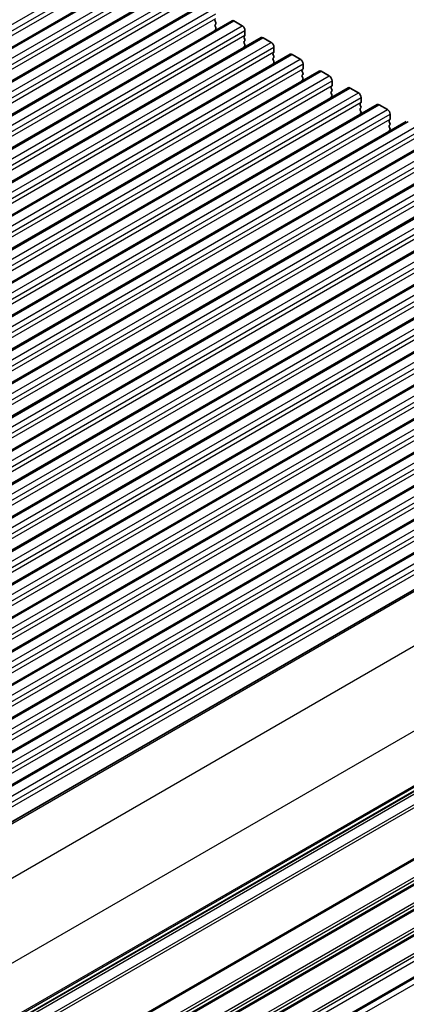
# Model space of a CAD drawing. Units: millimetres. Extents: x 0 to 6772, y 0 to 1124.
# Drawn here: x 405 to 455, y 384 to 511 of the extents above; entities that cross this region are included whole.
import ezdxf

# ---------------------------------------------------------------- set-up
doc = ezdxf.new("R2010")
doc.units = ezdxf.units.MM
doc.layers.add('Visible (ISO)', color=7, linetype='Continuous', lineweight=35)
doc.layers.add('Visible Narrow (ISO)', color=7, linetype='Continuous', lineweight=25)

msp = doc.modelspace()

# ---------------------------------------------------------------- linework, layer by layer
at = {"layer": 'Visible (ISO)'}
for p, q in [((275.014, 433.2608), (421.3851, 517.7682)), ((278.7617, 431.0971), (425.1328, 515.6045)), ((282.5093, 428.9334), (428.8804, 513.4408)), ((286.257, 426.7697), (432.6281, 511.2771)), ((430.4315, 511.2197), (430.5164, 511.04)), ((432.8781, 511.2523), (433.9388, 510.64)), ((430.5164, 510.8441), (430.4315, 510.7624)), ((430.4315, 510.5665), (430.5164, 510.3868)), ((430.5164, 510.1909), (430.4315, 510.1092)), ((434.2923, 510.0276), (434.2923, 509.4152)), ((290.0047, 424.606), (436.3758, 509.1134)), ((434.264, 509.3336), (434.1792, 509.2519)), ((434.1792, 509.056), (434.264, 508.8763)), ((434.264, 508.6804), (434.1792, 508.5987)), ((434.1792, 508.4028), (434.264, 508.2231)), ((436.6258, 509.0886), (437.6864, 508.4762)), ((434.264, 508.0272), (434.1792, 507.9455)), ((438.0117, 507.1698), (437.9268, 507.0882)), ((438.04, 507.8639), (438.04, 507.2515)), ((293.7523, 422.4423), (440.1234, 506.9497)), ((437.9268, 506.8922), (438.0117, 506.7126)), ((438.0117, 506.5166), (437.9268, 506.435)), ((437.9268, 506.239), (438.0117, 506.0594)), ((438.0117, 505.8635), (437.9268, 505.7818)), ((440.3734, 506.9249), (441.4341, 506.3125)), ((297.5, 420.2785), (443.8711, 504.7859)), ((441.7594, 505.0061), (441.6745, 504.9245)), ((441.6745, 504.7285), (441.7594, 504.5489)), ((441.7877, 505.7002), (441.7877, 505.0878)), ((444.1211, 504.7612), (445.1818, 504.1488)), ((441.7594, 504.3529), (441.6745, 504.2713)), ((441.6745, 504.0753), (441.7594, 503.8957)), ((441.7594, 503.6997), (441.6745, 503.6181)), ((445.5353, 503.5364), (445.5353, 502.9241)), ((301.2477, 418.1148), (447.6188, 502.6222)), ((445.507, 502.8424), (445.4222, 502.7608)), ((445.4222, 502.5648), (445.507, 502.3852)), ((445.507, 502.1892), (445.4222, 502.1076)), ((447.8688, 502.5975), (448.9294, 501.9851)), ((445.4222, 501.9116), (445.507, 501.732)), ((445.507, 501.536), (445.4222, 501.4544)), ((449.283, 501.3727), (449.283, 500.7603)), ((304.9953, 415.9511), (451.3664, 500.4585)), ((449.2547, 500.6787), (449.1698, 500.597)), ((449.1698, 500.4011), (449.2547, 500.2215)), ((449.2547, 500.0255), (449.1698, 499.9439)), ((449.1698, 499.7479), (449.2547, 499.5683)), ((451.6164, 500.4337), (452.6771, 499.8214)), ((308.743, 413.7874), (455.1141, 498.2948)), ((449.2547, 499.3723), (449.1698, 499.2907)), ((453.0024, 498.515), (452.9175, 498.4333)), ((452.9175, 498.2374), (453.0024, 498.0577)), ((453.0307, 499.209), (453.0307, 498.5966)), ((453.0024, 497.8618), (452.9175, 497.7801)), ((452.9175, 497.5842), (453.0024, 497.4045)), ((453.0024, 497.2086), (452.9175, 497.1269)), ((312.4907, 411.6237), (458.8618, 496.1311)), ((316.2383, 409.46), (462.6094, 493.9674)), ((319.986, 407.2963), (466.3571, 491.8036)), ((323.7337, 405.1325), (470.1048, 489.6399)), ((327.4813, 402.9688), (473.8524, 487.4762)), ((331.229, 400.8051), (477.6001, 485.3125)), ((334.9767, 398.6414), (481.3478, 483.1488)), ((338.7243, 396.4777), (485.0954, 480.9851)), ((342.472, 394.314), (488.8431, 478.8214)), ((346.2197, 392.1502), (492.5908, 476.6576)), ((349.9673, 389.9865), (496.3384, 474.4939)), ((353.715, 387.8228), (500.0861, 472.3302)), ((357.4627, 385.6591), (503.8338, 470.1665)), ((362.3649, 383.7204), (507.963, 467.7815)), ((372.8094, 363.7368), (517.9302, 447.5223)), ((372.6149, 339.5183), (517.6046, 423.2281)), ((372.6624, 339.6948), (517.2307, 423.1614))]:
    msp.add_line(p, q, dxfattribs=at)
for centre, major_axis, start_param, end_param in [((430.5447, 511.2523), (-0.1, 0.1732), 0.14189705, 1.42889927), ((430.4032, 511.0074), (0.1, -0.1732), 0.14189705, 1.42889927), ((432.8781, 510.8441), (-0.25, 0.433), 5.49778714, 6.28318531), ((430.5447, 510.5991), (-0.1, 0.1732), 0.14189705, 1.42889927), ((430.5447, 509.9459), (-0.1, 0.1732), 0.14189705, 0.98188466), ((430.4032, 510.3542), (0.1, -0.1732), 0.14189705, 1.42889927), ((433.9388, 510.2317), (0.25, -0.433), 0.78539816, 2.35619449), ((434.2923, 509.0886), (-0.1, 0.1732), 0.14189705, 1.42889927), ((434.2923, 508.4354), (-0.1, 0.1732), 0.14189705, 1.42889927), ((434.1509, 509.4969), (0.1, -0.1732), 0.14189705, 0.78539816), ((434.1509, 508.8437), (0.1, -0.1732), 0.14189705, 1.42889927), ((436.6258, 508.6804), (-0.25, 0.433), 5.49778714, 6.28318531), ((437.6864, 508.068), (0.25, -0.433), 0.78539816, 2.35619449), ((434.2923, 507.7822), (-0.1, 0.1732), 0.14189705, 0.98188466), ((434.1509, 508.1905), (0.1, -0.1732), 0.14189705, 1.42889927), ((438.04, 506.9249), (-0.1, 0.1732), 0.14189705, 1.42889927), ((437.8986, 507.3331), (0.1, -0.1732), 0.14189705, 0.78539816), ((438.04, 506.2717), (-0.1, 0.1732), 0.14189705, 1.42889927), ((437.8986, 506.6799), (0.1, -0.1732), 0.14189705, 1.42889927), ((437.8986, 506.0268), (0.1, -0.1732), 0.14189705, 1.42889927), ((440.3734, 506.5166), (-0.25, 0.433), 5.49778714, 6.28318531), ((441.4341, 505.9043), (0.25, -0.433), 0.78539816, 2.35619449), ((438.04, 505.6185), (-0.1, 0.1732), 0.14189705, 0.98188466), ((441.7877, 504.7612), (-0.1, 0.1732), 0.14189705, 1.42889927), ((441.6462, 505.1694), (0.1, -0.1732), 0.14189705, 0.78539816), ((441.6462, 504.5162), (0.1, -0.1732), 0.14189705, 1.42889927), ((444.1211, 504.3529), (-0.25, 0.433), 5.49778714, 6.28318531), ((441.7877, 504.108), (-0.1, 0.1732), 0.14189705, 1.42889927), ((441.7877, 503.4548), (-0.1, 0.1732), 0.14189705, 0.98188466), ((441.6462, 503.863), (0.1, -0.1732), 0.14189705, 1.42889927), ((445.1818, 503.7406), (0.25, -0.433), 0.78539816, 2.35619449), ((445.5353, 502.5975), (-0.1, 0.1732), 0.14189705, 1.42889927), ((445.5353, 501.9443), (-0.1, 0.1732), 0.14189705, 1.42889927), ((445.3939, 503.0057), (0.1, -0.1732), 0.14189705, 0.78539816), ((445.3939, 502.3525), (0.1, -0.1732), 0.14189705, 1.42889927), ((447.8688, 502.1892), (-0.25, 0.433), 5.49778714, 6.28318531), ((448.9294, 501.5768), (0.25, -0.433), 0.78539816, 2.35619449), ((445.5353, 501.2911), (-0.1, 0.1732), 0.14189705, 0.98188466), ((445.3939, 501.6993), (0.1, -0.1732), 0.14189705, 1.42889927), ((449.1416, 500.842), (0.1, -0.1732), 0.14189705, 0.78539816), ((449.283, 500.4337), (-0.1, 0.1732), 0.14189705, 1.42889927), ((449.283, 499.7806), (-0.1, 0.1732), 0.14189705, 1.42889927), ((449.1416, 500.1888), (0.1, -0.1732), 0.14189705, 1.42889927), ((449.1416, 499.5356), (0.1, -0.1732), 0.14189705, 1.42889927), ((451.6164, 500.0255), (-0.25, 0.433), 5.49778714, 6.28318531), ((452.6771, 499.4131), (0.25, -0.433), 0.78539816, 2.35619449), ((449.283, 499.1274), (-0.1, 0.1732), 0.14189705, 0.98188466), ((453.0307, 498.27), (-0.1, 0.1732), 0.14189705, 1.42889927), ((452.8892, 498.6783), (0.1, -0.1732), 0.14189705, 0.78539816), ((453.0307, 497.6168), (-0.1, 0.1732), 0.14189705, 1.42889927), ((453.0307, 496.9636), (-0.1, 0.1732), 0.14189705, 0.98188466), ((452.8892, 498.0251), (0.1, -0.1732), 0.14189705, 1.42889927), ((452.8892, 497.3719), (0.1, -0.1732), 0.14189705, 1.42889927)]:
    msp.add_ellipse(centre, major_axis=major_axis, ratio=0.57735027, start_param=start_param, end_param=end_param, dxfattribs=at)
at = {"layer": 'Visible Narrow (ISO)'}
for p, q in [((272.577, 434.7874), (418.9481, 519.2948)), ((272.9306, 434.1751), (419.3017, 518.6824)), ((272.9306, 433.5627), (419.3017, 518.0701)), ((275.264, 433.2361), (421.6351, 517.7435)), ((276.3247, 432.6237), (422.6958, 517.1311)), ((276.6782, 432.0113), (423.0493, 516.5187)), ((276.6782, 431.399), (423.0493, 515.9064)), ((279.0117, 431.0724), (425.3828, 515.5798)), ((280.0723, 430.46), (426.4434, 514.9674)), ((280.4259, 429.8476), (426.797, 514.355)), ((280.4259, 429.2352), (426.797, 513.7426)), ((282.7593, 428.9086), (429.1304, 513.416)), ((283.82, 428.2963), (430.1911, 512.8037)), ((284.1736, 427.6839), (430.5447, 512.1913)), ((284.1736, 427.0715), (430.5447, 511.5789)), ((286.507, 426.7449), (432.8781, 511.2523)), ((287.5677, 426.1326), (433.9388, 510.64)), ((287.9212, 425.5202), (434.2923, 510.0276)), ((287.9212, 424.9078), (434.2923, 509.4152)), ((290.2547, 424.5812), (436.6258, 509.0886)), ((291.3153, 423.9688), (437.6864, 508.4762)), ((291.6689, 423.3565), (438.04, 507.8639)), ((291.6689, 422.7441), (438.04, 507.2515)), ((294.0023, 422.4175), (440.3734, 506.9249)), ((295.063, 421.8051), (441.4341, 506.3125)), ((295.4165, 421.1928), (441.7877, 505.7002)), ((295.4165, 420.5804), (441.7877, 505.0878)), ((297.75, 420.2538), (444.1211, 504.7612)), ((298.8107, 419.6414), (445.1818, 504.1488)), ((299.1642, 419.029), (445.5353, 503.5364)), ((299.1642, 418.4167), (445.5353, 502.9241)), ((301.4977, 418.0901), (447.8688, 502.5975)), ((302.5583, 417.4777), (448.9294, 501.9851)), ((302.9119, 416.8653), (449.283, 501.3727)), ((302.9119, 416.253), (449.283, 500.7603)), ((305.2453, 415.9264), (451.6164, 500.4337)), ((306.306, 415.314), (452.6771, 499.8214)), ((306.6595, 414.7016), (453.0307, 499.209)), ((306.6595, 414.0892), (453.0307, 498.5966)), ((308.993, 413.7626), (455.3641, 498.27)), ((310.0537, 413.1503), (456.4248, 497.6577)), ((310.4072, 412.5379), (456.7783, 497.0453)), ((310.4072, 411.9255), (456.7783, 496.4329)), ((312.7407, 411.5989), (459.1118, 496.1063)), ((313.8013, 410.9865), (460.1724, 495.4939)), ((314.1549, 410.3742), (460.526, 494.8816)), ((314.1549, 409.7618), (460.526, 494.2692)), ((316.4883, 409.4352), (462.8594, 493.9426)), ((317.549, 408.8228), (463.9201, 493.3302)), ((317.9025, 408.2105), (464.2736, 492.7179)), ((317.9025, 407.5981), (464.2736, 492.1055)), ((320.236, 407.2715), (466.6071, 491.7789)), ((321.2967, 406.6591), (467.6678, 491.1665)), ((321.6502, 406.0467), (468.0213, 490.5541)), ((321.6502, 405.4344), (468.0213, 489.9418)), ((323.9837, 405.1078), (470.3548, 489.6152)), ((325.0443, 404.4954), (471.4154, 489.0028)), ((325.3979, 403.883), (471.769, 488.3904)), ((325.3979, 403.2707), (471.769, 487.7781)), ((327.7313, 402.9441), (474.1024, 487.4515)), ((328.792, 402.3317), (475.1631, 486.8391)), ((329.1455, 401.7193), (475.5166, 486.2267)), ((329.1455, 401.1069), (475.5166, 485.6143)), ((331.479, 400.7803), (477.8501, 485.2877)), ((332.5397, 400.168), (478.9108, 484.6754)), ((332.8932, 399.5556), (479.2643, 484.063)), ((332.8932, 398.9432), (479.2643, 483.4506)), ((335.2267, 398.6166), (481.5978, 483.124)), ((336.2873, 398.0043), (482.6584, 482.5116)), ((336.6409, 397.3919), (483.012, 481.8993)), ((336.6409, 396.7795), (483.012, 481.2869)), ((338.9743, 396.4529), (485.3454, 480.9603)), ((340.035, 395.8405), (486.4061, 480.3479)), ((340.3885, 395.2282), (486.7596, 479.7356)), ((340.3885, 394.6158), (486.7596, 479.1232)), ((342.722, 394.2892), (489.0931, 478.7966)), ((343.7827, 393.6768), (490.1538, 478.1842)), ((344.1362, 393.0644), (490.5073, 477.5718)), ((344.1362, 392.4521), (490.5073, 476.9595)), ((346.4697, 392.1255), (492.8408, 476.6329)), ((347.5303, 391.5131), (493.9014, 476.0205)), ((347.8839, 390.9007), (494.255, 475.4081)), ((347.8839, 390.2884), (494.255, 474.7958)), ((350.2173, 389.9618), (496.5884, 474.4692)), ((351.278, 389.3494), (497.6491, 473.8568)), ((351.6315, 388.737), (498.0026, 473.2444)), ((351.6315, 388.1246), (498.0026, 472.632)), ((353.965, 387.798), (500.3361, 472.3054)), ((355.0257, 387.1857), (501.3968, 471.6931)), ((355.3792, 386.5733), (501.7503, 471.0807)), ((355.3792, 385.9609), (501.7503, 470.4683)), ((357.7127, 385.6343), (504.0838, 470.1417)), ((358.7733, 385.022), (505.1444, 469.5294)), ((359.1269, 384.4096), (505.498, 468.917)), ((359.1269, 383.7972), (505.498, 468.3046)), ((362.5273, 383.6119), (508.2407, 467.7395)), ((368.1695, 379.8092), (513.9105, 463.9529)), ((372.7699, 371.4985), (518.4734, 455.6205)), ((372.8094, 364.4544), (518.4734, 448.5535)), ((372.8094, 364.2854), (518.3744, 448.3273)), ((372.8094, 363.8084), (517.9905, 447.6287)), ((372.7791, 363.3649), (517.9905, 447.2027)), ((372.5035, 361.8422), (518.3744, 446.0608)), ((372.6544, 361.5317), (518.4734, 445.7204)), ((372.8094, 355.0646), (518.4734, 439.1638)), ((372.8094, 354.8956), (518.3744, 438.9376)), ((372.5035, 352.4525), (518.3744, 436.6711)), ((372.6544, 352.142), (518.4734, 436.3307)), ((372.7686, 351.7751), (518.4734, 435.8978)), ((372.7954, 351.6216), (518.3744, 435.6716)), ((372.5035, 349.1865), (518.3744, 433.4051)), ((372.6544, 348.876), (518.4734, 433.0647)), ((372.7686, 348.5091), (518.4734, 432.6318)), ((372.7954, 348.3556), (518.3744, 432.4057)), ((372.5035, 345.9205), (518.3744, 430.1392)), ((372.6544, 345.61), (518.4734, 429.7987)), ((372.7686, 345.2431), (518.4734, 429.3658)), ((372.7954, 345.0896), (518.3744, 429.1397)), ((372.5035, 342.6545), (518.3744, 426.8732)), ((372.6544, 342.3441), (518.4734, 426.5327)), ((372.798, 341.8023), (518.4734, 425.908)), ((372.161, 338.4687), (518.1786, 422.7719))]:
    msp.add_line(p, q, dxfattribs=at)

doc.saveas('drawing.dxf')
